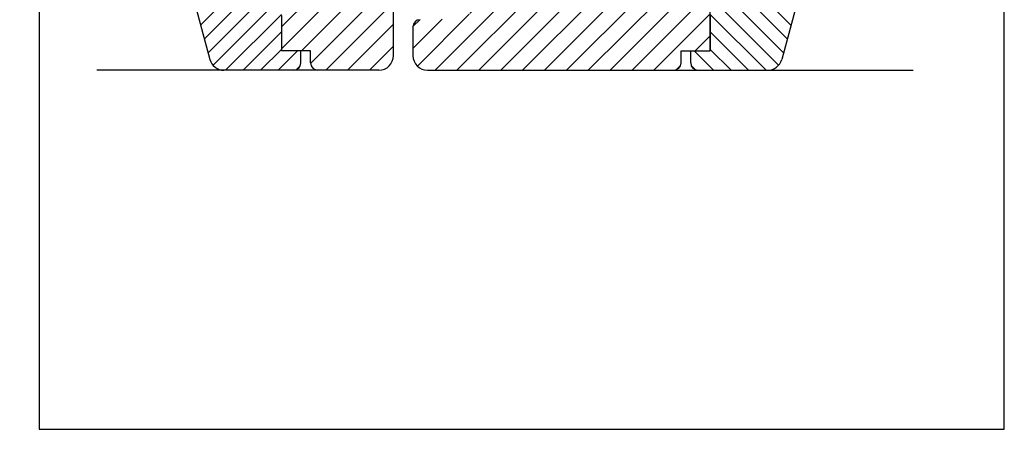
# Model space of a CAD drawing. Extents: x 3205 to 5056, y -244 to 760.
# Drawn here: x 4149 to 4351, y -237 to -153 of the extents above; entities that cross this region are included whole.
import ezdxf

# ---------------------------------------------------------------- set-up
doc = ezdxf.new("R2010")
doc.units = 0
doc.layers.get('0').update_dxf_attribs({"linetype": 'CONTINUOUS'})
doc.layers.add('1', color=7, linetype='CONTINUOUS')
pattern_1 = [(45, (478.2543, -1e-14), (-2.245064, 2.245064), [])]

msp = doc.modelspace()

# ---------------------------------------------------------------- hatches: boundary and pattern name
at = {"layer": '1'}
h = msp.add_hatch(dxfattribs=at)
h.set_pattern_fill('ANSI31', color=256, scale=0.8, angle=-90, style=0)
h.set_pattern_definition([(315, (3972.6714, 3449.185), (1.7960512, 1.7960512), [])])
h.paths.add_polyline_path([(4302.68673, -163.68278, 0.339454259), (4305.58451, -161.45924), (4315.81196, -123.28985, 0.339454259), (4315.07078, -122.32393), (4310.81196, -121.18278), (4310.81196, -118.18278), (4296.82171, -118.18278), (4295.91179, -120.68278), (4295.91179, -136.68278), (4295.91179, -138.18278, -0.414213562), (4295.41179, -138.68278), (4290.91179, -138.68278), (4290.91179, -152.46323), (4290.91179, -159.68278), (4286.91179, -159.68278), (4286.91179, -162.18278, 0.414213562), (4288.41179, -163.68278)])
h.paths.add_polyline_path([(4149.22196, -114.19428), (4149.22196, -119.47428), (4152.52196, -119.47428), (4152.52196, -114.19428)], flags=9)
h = msp.add_hatch(dxfattribs=at)
h.set_pattern_fill('ANSI31', color=256, scale=0.8, angle=-90, style=0)
h.set_pattern_definition([(225, (4521.1522, 3449.185), (-1.7960512, 1.7960512), [])])
h.paths.add_polyline_path([(4191.13684, -163.68278, -0.339454259), (4188.23907, -161.45924), (4178.01161, -123.28985, -0.339454259), (4178.75279, -122.32393), (4183.01161, -121.18278), (4183.01161, -118.18278), (4197.00186, -118.18278), (4197.91179, -120.68278), (4197.91179, -136.68278), (4197.91179, -138.18278, 0.414213562), (4198.41179, -138.68278), (4202.91179, -138.68278), (4202.91179, -152.46323), (4202.91179, -159.68278), (4206.91179, -159.68278), (4206.91179, -162.18278, -0.414213562), (4205.41179, -163.68278)])
h.paths.add_polyline_path([(4344.60161, -114.19428), (4344.60161, -119.47428), (4341.30161, -119.47428), (4341.30161, -114.19428)], flags=9)
h = msp.add_hatch(dxfattribs=at)
h.set_pattern_fill('ANSI31', color=256, style=0)
h.set_pattern_definition(pattern_1)
h.paths.add_polyline_path([(4235.41179, -140.33278), (4226.11179, -140.33278), (4226.11179, -135.59699, 0.198912367), (4225.96534, -135.24344), (4225.25823, -134.53633, -0.414213562), (4225.25823, -133.82923), (4225.96534, -133.12212, 0.198912367), (4226.11179, -132.76857), (4226.11179, -131.68278), (4202.91179, -131.68278), (4202.91179, -139.15622), (4202.91179, -152.46323), (4202.91179, -159.68278), (4208.91179, -159.68278), (4208.91179, -162.18278, 0.414213562), (4210.41179, -163.68278), (4222.91179, -163.68278, 0.414213562), (4225.91179, -160.68278), (4225.91179, -147.68278, -0.414213562), (4226.91179, -146.68278), (4235.91179, -146.68278, 0.414213562), (4237.91179, -144.68278), (4237.91179, -142.33278), (4235.41179, -142.33278)])
h = msp.add_hatch(dxfattribs=at)
h.set_pattern_fill('ANSI31', color=256, style=0)
h.set_pattern_definition(pattern_1)
h.paths.add_polyline_path([(4290.91179, -152.46323), (4290.91179, -138.68278), (4290.91179, -131.68278), (4261.71179, -131.68278), (4261.71179, -132.76857, 0.198912367), (4261.85823, -133.12212), (4262.56534, -133.82923, -0.414213562), (4262.56534, -134.53633), (4261.85823, -135.24344, 0.198912367), (4261.71179, -135.59699), (4261.71179, -140.33278), (4252.41179, -140.33278), (4252.41179, -142.33278), (4249.91179, -142.33278), (4249.91179, -146.20008, -0.409110801), (4248.92924, -147.19993), (4241.38561, -147.33161, 0.409110801), (4239.91179, -148.83138), (4239.91179, -150.18278), (4240.24324, -150.48278, 0.382193005), (4240.51179, -150.78278, -0.179716446), (4241.61181, -152.18278), (4240.91179, -152.18278, -0.294411963), (4239.85233, -150.7261), (4239.14578, -150.01955), (4238.71179, -150.45354), (4238.71179, -151.48278, -0.17787207), (4238.31878, -152.02097), (4239.38098, -153.08318, -0.118279204), (4238.92924, -153.19993), (4231.38561, -153.33161, 0.409110801), (4229.91179, -154.83138), (4229.91179, -160.68278, 0.414213562), (4232.91179, -163.68278), (4283.41179, -163.68278, 0.414213562), (4284.91179, -162.18278), (4284.91179, -159.68278), (4290.91179, -159.68278)])
h.paths.add_polyline_path([(4243.89302, -151.93836), (4243.38842, -151.43376), (4242.96395, -151.85824, 0.190002485), (4242.13572, -150.65948, -0.984866123), (4242.32916, -150.19003, -0.160739494), (4243.81179, -151.48278, -0.090640791)], flags=16)

# ---------------------------------------------------------------- linework, layer by layer
for p, q in [((4153.24723, 47.73228), (4153.24723, -237.26772)), ((4351.24723, -237.26772), (4351.24723, 47.73228)), ((4178.01161, -123.28985), (4188.23907, -161.45924)), ((4315.81196, -123.28985), (4305.58451, -161.45924)), ((4205.41179, -163.68278), (4191.13684, -163.68278)), ((4288.41179, -163.68278), (4302.68673, -163.68278)), ((4153.24723, -237.26772), (4351.24723, -237.26772))]:
    msp.add_line(p, q)
at = {"color": 7}
for p, q in [((4290.91179, -159.68278), (4290.91179, -69.68278)), ((4225.91179, -160.68278), (4225.91179, -147.68278)), ((4229.91179, -154.83138), (4229.91179, -160.68278)), ((4206.91179, -162.18278), (4206.91179, -159.68278)), ((4208.91179, -162.18278), (4208.91179, -159.68278)), ((4284.91179, -162.18278), (4284.91179, -159.68278)), ((4286.91179, -162.18278), (4286.91179, -159.68278)), ((4210.41179, -163.68278), (4165.04881, -163.68278)), ((4222.91179, -163.68278), (4210.41179, -163.68278)), ((4232.91179, -163.68278), (4283.41179, -163.68278)), ((4283.41179, -163.68278), (4332.57861, -163.68278))]:
    msp.add_line(p, q, dxfattribs=at)
for centre, radius, start, end in [((4231.41179, -154.83138), 1.5, 91, 180), ((4222.91179, -160.68278), 3, 270, 0), ((4232.91179, -160.68278), 3, 180, 270), ((4210.41179, -162.18278), 1.5, 180, 270), ((4283.41179, -162.18278), 1.5, 270, 360)]:
    msp.add_arc(centre, radius, start, end, dxfattribs=at)
for centre, radius, start, end in [((4191.13684, -160.68278), 3, 195, 270), ((4302.68673, -160.68278), 3, 270, 345), ((4205.41179, -162.18278), 1.5, 270, 0), ((4288.41179, -162.18278), 1.5, 180, 270)]:
    msp.add_arc(centre, radius, start, end)
at = {"layer": '1'}
for p, q in [((4202.91179, -152.46323), (4202.91179, -159.68278)), ((4290.91179, -152.46323), (4290.91179, -159.68278)), ((4290.91179, -152.93668), (4290.91179, -159.68278)), ((4208.91179, -159.68278), (4202.91179, -159.68278)), ((4284.91179, -159.68278), (4290.91179, -159.68278))]:
    msp.add_line(p, q, dxfattribs=at)

doc.saveas('drawing.dxf')
